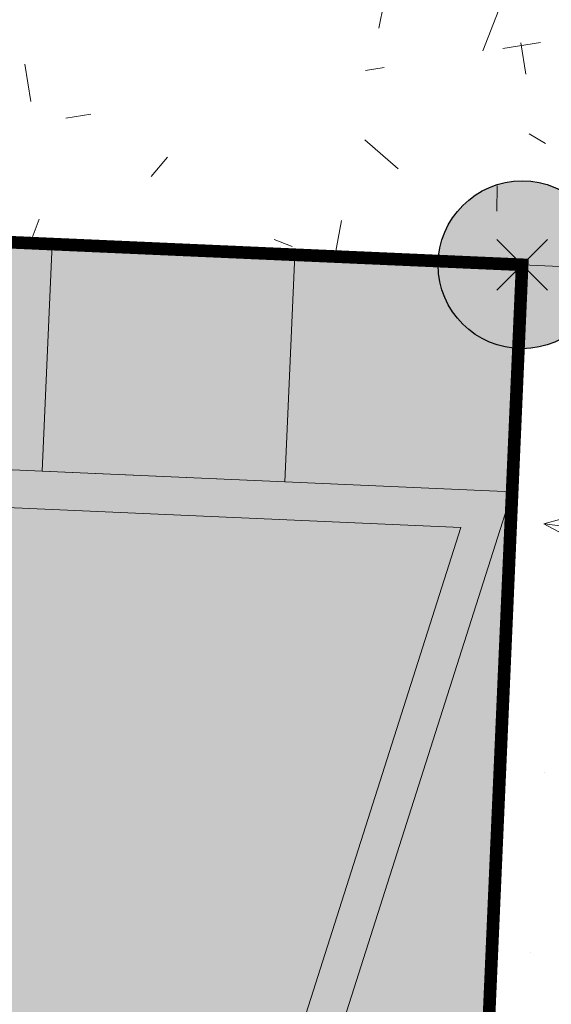
# Model space of a CAD drawing. Units: metres. Extents: x -3 to 104, y -2 to 72.
# Drawn here: x 85 to 87, y 32 to 36 of the extents above; entities that cross this region are included whole.
import ezdxf

# ---------------------------------------------------------------- set-up
doc = ezdxf.new("R2010")
doc.units = ezdxf.units.M
doc.header["$PDMODE"] = 3
doc.header["$PDSIZE"] = 0.1
for name, pattern in [('LCHGSURF', [2.6, 1.3, -1.3]), ('LEVDISC', [2.6, 1.3, -1.3]), ('LIMVOIE', [2, 1, 1]), ('LPARCNOV', [2, 1, 1])]:
    doc.linetypes.add(name, pattern=pattern)
doc.layers.get('0').update_dxf_attribs({"plot": 0})
for name, color, linetype, lineweight in [('ALI-Stationnement_libre', 32, 'Continuous', 0), ('BOR-Borne_nouvelle', 1, 'Continuous', 0), ('LOT-Lot_limite', 1, 'LPARCNOV', 0), ('TRA-Béton_calcaire', 7, 'Continuous', 0), ('TRA-Lot_hachures', 101, 'Continuous', 0), ('TRA-Pelouse', 3, 'LEVDISC', 30), ('VOI-Haie', 84, 'LHAIEDISC', 13), ('VOI-Voie', 150, 'LIMVOIE', 0)]:
    doc.layers.add(name, color=color, linetype=linetype, lineweight=lineweight)
doc.linetypes.add('LHAIEDISC', pattern='A,2,-1.04,[131,ltypeshp.shx,S=1.04,R=0,X=-1.04,Y=0],-2.08,[131,ltypeshp.shx,S=1.04,R=180,X=1.04,Y=0],-1.04', length=6.16)

# ---------------------------------------------------------------- blocks, each defined once
blk = doc.blocks.new('*U8')
at = {"linetype": 'Continuous', "lineweight": 13, "transparency": 33554559}
h = blk.add_hatch(color=0, dxfattribs=at)
h.dxf.hatch_style = 1
h.paths.add_polyline_path([(0, 0.9), (1.38, 6), (2.76, 0.9)])
h.paths.add_polyline_path([(0.196, 1.05), (1.38, 5.4257), (2.564, 1.05)], flags=16)
h = blk.add_hatch(color=0, dxfattribs=at)
h.dxf.hatch_style = 1
h.paths.add_polyline_path([(1.86, 0.9), (0.9, 0.9), (0.9, 0), (1.86, 0)])
at = {"color": 0, "linetype": 'LCHGSURF', "lineweight": 13, "ltscale": 0.5}
blk.add_lwpolyline([(2.76, 0), (2.76, 0), (0, 0), (0, 0), (0, 6), (0, 6), (2.76, 6), (2.76, 6)], close=True, dxfattribs=at)
at = {"color": 0, "linetype": 'Continuous', "lineweight": 13, "flags": 128}
for points in [[(0, 0.9), (1.38, 6), (2.76, 0.9)], [(0.196, 1.05), (1.38, 5.4257), (2.564, 1.05)]]:
    blk.add_lwpolyline(points, close=True, dxfattribs=at)
at = {"color": 0, "linetype": 'Continuous', "lineweight": 13}
blk.add_lwpolyline([(1.86, 0.9), (0.9, 0.9), (0.9, 0), (1.86, 0)], close=True, dxfattribs=at)
blk = doc.blocks.new('A$Cc6aff81c')
at = {"color": 32}
for p, q in [((-0.1086, -0.4848), (-0.1009, -0.4486)), ((-0.0704, -0.4585), (-0.1086, -0.4848))]:
    blk.add_line(p, q, dxfattribs=at)
at = {"color": 26}
blk.add_arc((-0.6364, -0.1122), 0.6462, 324.9296, 9.9982, dxfattribs=at)
blk = doc.blocks.new('1X013')
h = blk.add_hatch(color=255)
edge = h.paths.add_edge_path()
edge.add_arc((0, 0), 0.5, 0, 360)
at = {"color": 0, "lineweight": 30}
blk.add_circle((0, 0), 0.5, dxfattribs=at)
blk.add_point((0, 0))

msp = doc.modelspace()

# ---------------------------------------------------------------- hatches: boundary and pattern name
at = {"layer": 'TRA-Lot_hachures', "linetype": 'Continuous', "lineweight": 0, "transparency": 33554559}
h = msp.add_hatch(color=101, dxfattribs=at)
h.dxf.hatch_style = 1
h.paths.add_polyline_path([(70.3196, 36.1362), (87.1033, 35.3968), (86.0609, 11.735), (69.2446, 11.735)])
at = {"layer": 'TRA-Pelouse', "linetype": 'LEVDISC', "lineweight": 30, "transparency": 33554559}
h = msp.add_hatch(dxfattribs=at)
h.set_pattern_fill('DOTS', color=72, scale=0.25, angle=-60.9642)
h.set_pattern_definition([(299.0358, (-5251961.0351, -1325892.84456), (0.44330724775, 0.019128464677), [0, -0.396875007092])])
h.paths.add_polyline_path([(93.597, 35.1108), (87.1033, 35.3968), (86.0609, 11.735), (92.5672, 11.735)])

# ---------------------------------------------------------------- linework, layer by layer
at = {"layer": 'LOT-Lot_limite', "color": 1, "linetype": 'LPARCNOV', "lineweight": 0, "const_width": 0.05, "flags": 128}
msp.add_lwpolyline([(70.3196, 36.1362), (87.1033, 35.3968), (86.0609, 11.735), (69.2446, 11.735)], close=True, dxfattribs=at)
at = {"layer": 'TRA-Béton_calcaire', "color": 149, "linetype": 'Continuous', "lineweight": 0, "transparency": 33554559}
for p, q in [((86.5369, 36.3326), (86.5559, 36.4307)), ((86.9482, 36.2433), (87.0197, 36.4301)), ((87.0271, 36.2522), (87.1753, 36.2758)), ((87.1173, 36.1514), (87.0977, 36.2749)), ((85.1601, 36.0427), (85.1366, 36.1908)), ((86.4839, 36.1659), (86.558, 36.1776)), ((85.2988, 35.9774), (85.3976, 35.9931)), ((86.4808, 35.8911), (86.6129, 35.7764)), ((87.1314, 35.915), (87.1957, 35.8764)), ((85.6359, 35.7466), (85.7014, 35.8221)), ((87.0028, 35.6092), (87.0045, 35.7092)), ((85.1574, 35.4826), (85.1936, 35.5769)), ((86.3619, 35.4295), (86.3895, 35.5717)), ((86.1231, 35.4966), (86.1932, 35.4697)), ((86.3193, 35.4314), (86.3142, 35.4464))]:
    msp.add_line(p, q, dxfattribs=at)
at = {"layer": 'VOI-Voie', "color": 252, "linetype": 'LIMVOIE', "lineweight": 0, "flags": 128}
msp.add_lwpolyline([(87.1033, 35.3968), (92.8977, 35.1416), (93.597, 35.1108)], dxfattribs=at)

# ---------------------------------------------------------------- block references
at = {"layer": 'ALI-Stationnement_libre', "color": 200, "linetype": 'Continuous', "rotation": 177.4774639809245}
msp.add_blockref('*U8', (87.1033, 35.3968), dxfattribs=at)
at = {"layer": 'BOR-Borne_nouvelle', "color": 0, "linetype": 'Continuous', "xscale": 0.6641941016629727, "yscale": 0.6641941016629727, "zscale": 0.6641941016629727, "rotation": 299.0358}
msp.add_blockref('1X013', (87.1033, 35.3968), dxfattribs=at)
at = {"layer": 'VOI-Haie', "color": 1, "lineweight": 30, "xscale": 1.860236253713246, "yscale": 1.860236253713246, "zscale": 1.860236253713246, "rotation": 296.8974419892227}
msp.add_blockref('A$Cc6aff81c', (88.085, 34.5998), dxfattribs=at)

doc.saveas('drawing.dxf')
